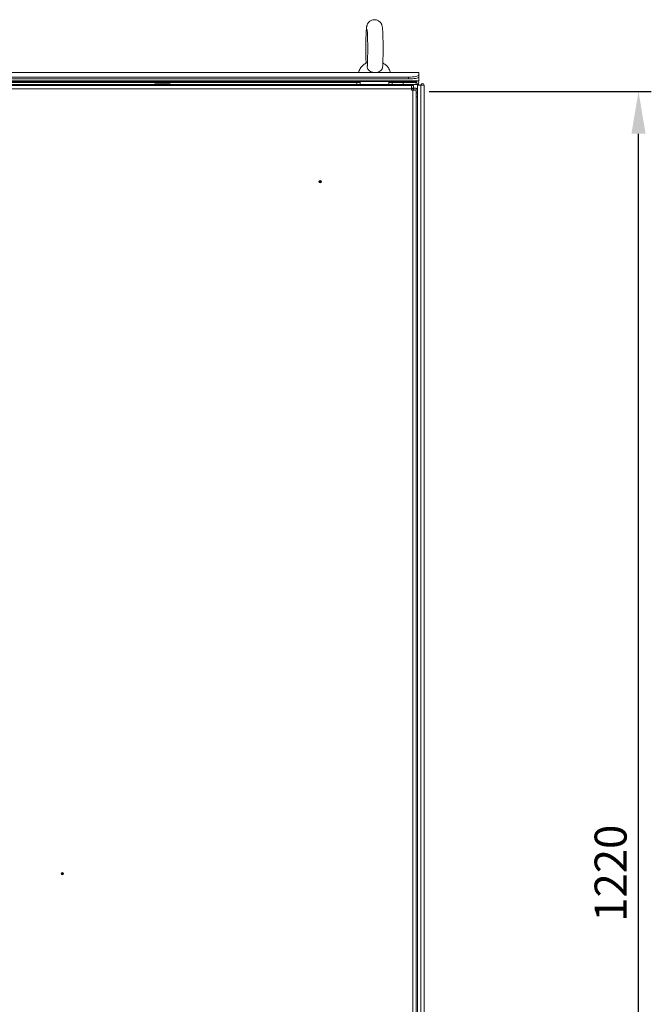
# Model space of a CAD drawing. Units: millimetres. Extents: x 0 to 8400, y 0 to 5940.
# Drawn here: x 2349 to 2842, y 3237 to 4005 of the extents above; entities that cross this region are included whole.
import ezdxf

# ---------------------------------------------------------------- set-up
doc = ezdxf.new("R2010")
doc.units = ezdxf.units.MM
doc.header["$LTSCALE"] = 25.4
doc.layers.add('Dimensions', color=7, linetype='Continuous', lineweight=15)
doc.styles.get("Standard").update_dxf_attribs({"font": 'romans.shx', "width": 0.8})
doc.dimstyles.new('SLDDIMSTYLE2', dxfattribs={"dimscale": 10, "dimtxt": 2.5, "dimasz": 3.302, "dimexe": 1, "dimexo": 1, "dimgap": 0.926042, "dimtad": 1, "dimdec": 0, "dimrnd": 1e-09, "dimzin": 12, "dimdsep": 46, "dimtxsty": 'Standard', "dimcen": 2, "dimadec": 0, "dimazin": 3, "dimtfac": 1, "dimtdec": 0, "dimtmove": 0, "dimatfit": 0, "dimfxl": 1, "dimfrac": 2, "dimtolj": 1, "dimtzin": 12, "dimarcsym": 0})

# ---------------------------------------------------------------- blocks, each defined once
blk = doc.blocks.new('*D9')
at = {"layer": 'Defpoints', "color": 0, "transparency": 16777216}
for p in [(2658.35, 3949.19), (2831.8, 3949.19), (2658.35, 2729.19)]:
    blk.add_point(p, dxfattribs=at)
at = {"layer": 'Dimensions', "color": 0, "lineweight": -2, "transparency": 16777216}
for p, q in [((2668.35, 3949.19), (2841.8, 3949.19)), ((2831.8, 2762.21), (2831.8, 3916.17)), ((2668.35, 2729.19), (2841.8, 2729.19))]:
    blk.add_line(p, q, dxfattribs=at)
at = {"layer": 'Dimensions', "color": 0, "transparency": 16777216}
for points in [[(2826.3, 3916.17), (2837.3, 3916.17), (2831.8, 3949.19)], [(2826.3, 2762.21), (2837.3, 2762.21), (2831.8, 2729.19)]]:
    blk.add_solid(points, dxfattribs=at)
at = {"layer": 'Dimensions', "color": 0, "transparency": 16777216, "insert": (2810.04, 3339.19), "char_height": 25, "attachment_point": 5, "rotation": 90}
blk.add_mtext('\\A1;1220', dxfattribs=at)

msp = doc.modelspace()

# ---------------------------------------------------------------- linework, layer by layer
at = {"linetype": 'Continuous', "lineweight": 18}
for p, q in [((1860.24, 3963.9), (2660.24, 3963.9)), ((1860.24, 3963.9), (2660.24, 3963.9)), ((1860.24, 3963.87), (2660.24, 3963.87)), ((1862.09, 3957.5), (2658.39, 3957.5)), ((1862.09, 3956.88), (2658.39, 3956.88)), ((1868.24, 3960.42), (2652.24, 3960.43)), ((1868.24, 3958.95), (2652.24, 3958.95)), ((2613.44, 3963.9), (1907, 3963.9)), ((2613.44, 3963.9), (1907, 3963.9)), ((2614.49, 3956.88), (2614.49, 3954.68)), ((2614.49, 3956.88), (2614.49, 3954.68)), ((2636.99, 3954.68), (2636.99, 3956.88)), ((2636.99, 3954.68), (2636.99, 3956.88)), ((2660.24, 3963.9), (2638.04, 3963.9)), ((2660.24, 3963.9), (2638.04, 3963.9)), ((2652.24, 3958.95), (2652.24, 3960.43)), ((2653.27, 3956.59), (2653.36, 3956.65)), ((2653.36, 3956.65), (2653.52, 3956.71)), ((2653.52, 3956.71), (2653.92, 3956.8)), ((2653.92, 3956.8), (2654.28, 3956.85)), ((2658.39, 3957.5), (2660.24, 3957.5)), ((2658.39, 3957.5), (2658.39, 3956.88)), ((2660.01, 3957.43), (2659.97, 3957.5)), ((2660.24, 3963.9), (2660.24, 3963.87)), ((2660.24, 3963.9), (2660.24, 3963.9)), ((2660.24, 3963.9), (2660.24, 3963.9)), ((2660.24, 3963.9), (2660.24, 3963.9)), ((2660.24, 3963.87), (2660.24, 3961.82)), ((2660.24, 3961.82), (2660.24, 3960.34)), ((2660.24, 3957.5), (2660.24, 3960.34)), ((1861.1, 3954.68), (2659.34, 3954.68)), ((2656.17, 3953.81), (1862.52, 3953.81)), ((1863.95, 3953.81), (2654.75, 3953.81)), ((1863.95, 3951.21), (2654.75, 3951.21)), ((2614.49, 3956.18), (1905.95, 3956.18)), ((1908.6, 3956.18), (2611.89, 3956.18)), ((2266.14, 3954.68), (2454.3, 3954.68)), ((2454.22, 3955.13), (2454.3, 3954.68)), ((2455.57, 3955.23), (2455.57, 3955.13)), ((2457.72, 3955.23), (2459.19, 3955.23)), ((2457.98, 3955.23), (2457.72, 3955.23)), ((2459.45, 3955.23), (2457.98, 3955.23)), ((2459.1, 3955.23), (2460.1, 3955.23)), ((2459.49, 3955.23), (2459.1, 3955.23)), ((2459.45, 3955.23), (2459.96, 3955.23)), ((2460.34, 3955.23), (2459.96, 3955.23)), ((2460.1, 3955.23), (2460.49, 3955.23)), ((2461.34, 3955.23), (2460.34, 3955.23)), ((2460.99, 3955.23), (2460.49, 3955.23)), ((2460.96, 3955.23), (2461.34, 3955.23)), ((2460.99, 3955.23), (2462.46, 3955.23)), ((2462.72, 3955.23), (2461.25, 3955.23)), ((2462.46, 3955.23), (2462.72, 3955.23)), ((2464.87, 3955.13), (2464.87, 3955.23)), ((2464.87, 3955.13), (2465.68, 3955.13)), ((2466.14, 3954.68), (2466.22, 3955.13)), ((2466.14, 3954.68), (2611.89, 3954.68)), ((2606.35, 3953.81), (2606.35, 3953.81)), ((2611.89, 3954.68), (2611.89, 3956.18)), ((2631.25, 3953.81), (2631.25, 3953.81)), ((2655.09, 3956.18), (2636.99, 3956.18)), ((2639.6, 3956.18), (2648.17, 3956.18)), ((2639.6, 3956.18), (2639.6, 3954.68)), ((2639.6, 3954.68), (2648.17, 3954.68)), ((2648.24, 3956.18), (2648.17, 3956.18)), ((2648.17, 3956.18), (2648.17, 3954.68)), ((2648.24, 3954.68), (2648.17, 3954.68)), ((2648.24, 3956.18), (2648.24, 3954.68)), ((2648.24, 3956.18), (2658.39, 3956.18)), ((2648.24, 3956.18), (2648.24, 3956.18)), ((2648.24, 3956.18), (2656.78, 3956.18)), ((2653.27, 3956.48), (2653.36, 3956.42)), ((2653.36, 3956.42), (2653.52, 3956.37)), ((2653.52, 3956.37), (2653.92, 3956.27)), ((2653.92, 3956.27), (2654.28, 3956.22)), ((2654.75, 3951.21), (2654.75, 3953.81)), ((2654.75, 3953.81), (2656.17, 3953.81)), ((2654.75, 3951.81), (2656.17, 3951.81)), ((2654.75, 3951.21), (2654.75, 3950.21)), ((2654.75, 3951.21), (2656.17, 3951.21)), ((2654.75, 3950.21), (2655.75, 3950.21)), ((2654.75, 3950.21), (2655.75, 3950.21)), ((2658.39, 3956.19), (2655.08, 3956.19)), ((2655.09, 3956.19), (2655.09, 3956.18)), ((2655.09, 3956.19), (2656.71, 3956.19)), ((2656.71, 3956.19), (2655.09, 3956.19)), ((2656.71, 3956.18), (2655.09, 3956.18)), ((2655.75, 3950.21), (2655.75, 2727.41)), ((2655.75, 3950.21), (2655.75, 3950.21)), ((2656.17, 3953.81), (2656.17, 3953.81)), ((2656.17, 3951.81), (2656.17, 3953.81)), ((2656.17, 3951.21), (2656.17, 3951.81)), ((2656.17, 3951.58), (2656.35, 3951.58)), ((2656.35, 3951.49), (2656.17, 3951.49)), ((2656.17, 3951.49), (2656.35, 3951.49)), ((2656.17, 3951.48), (2656.35, 3951.48)), ((2656.17, 3951.48), (2656.35, 3951.48)), ((2656.17, 3950.21), (2656.17, 3951.21)), ((2656.35, 3951.63), (2658.35, 3951.63)), ((2656.35, 3951.63), (2658.35, 3951.63)), ((2656.35, 3951.63), (2656.35, 3951.63)), ((2656.35, 3951.63), (2656.35, 3950.21)), ((2656.35, 3950.21), (2658.35, 3950.21)), ((2656.35, 3950.21), (2658.35, 3950.21)), ((2656.35, 3950.21), (2656.35, 3950.21)), ((2656.71, 3956.19), (2656.71, 3956.18)), ((2656.78, 3956.19), (2656.71, 3956.19)), ((2656.78, 3956.19), (2658.39, 3956.19)), ((2656.78, 3956.18), (2656.78, 3956.19)), ((2656.78, 3956.18), (2658.39, 3956.18)), ((2658.35, 3951.63), (2658.35, 3951.63)), ((2658.35, 3951.63), (2658.35, 3950.21)), ((2658.35, 3951.58), (2659.34, 3951.58)), ((2658.35, 3951.48), (2659, 3951.48)), ((2658.35, 3950.21), (2658.35, 2727.41)), ((2658.35, 3950.21), (2658.35, 3950.21)), ((2658.39, 3956.18), (2658.39, 3954.68)), ((2658.39, 3956.18), (2658.39, 3956.18)), ((2658.4, 3954.68), (2659.34, 3954.68)), ((2658.4, 3954.68), (2659.34, 3954.68)), ((2659.34, 3954.69), (2658.49, 3954.69)), ((2658.49, 3954.69), (2659.34, 3954.69)), ((2658.49, 3954.69), (2659.34, 3954.69)), ((2658.62, 3956.27), (2658.55, 3956.23)), ((2659.34, 3954.69), (2659.34, 3954.69)), ((2659.34, 3954.68), (2659.34, 3954.69)), ((2659.34, 3954.68), (2659.34, 3951.58)), ((2659.34, 3954.68), (2659.34, 3954.68)), ((2659.39, 3954.08), (2659.39, 2724.08)), ((2660.59, 3954.08), (2659.41, 3954.08)), ((2662.05, 3954.08), (2659.41, 3954.08)), ((2660.15, 3955.95), (2660.01, 3955.64)), ((2660.24, 3956.53), (2660.24, 3956.53)), ((2660.57, 3954.09), (2662.03, 3954.09)), ((2660.59, 3954.09), (2660.57, 3954.09)), ((2660.59, 3954.09), (2662.03, 3954.09)), ((2660.59, 3954.09), (2660.59, 3954.09)), ((2660.69, 3954.09), (2661.86, 3954.09)), ((2660.69, 3954.08), (2661.86, 3954.08)), ((2663.32, 3954.08), (2660.69, 3954.08)), ((2661.86, 3954.09), (2662.03, 3954.09)), ((2661.86, 3954.08), (2661.86, 2724.08)), ((2664.49, 3954.08), (2661.86, 3954.08)), ((2662.03, 3954.09), (2662.03, 3954.08)), ((2662.05, 3954.08), (2662.03, 3954.08)), ((2662.05, 3954.08), (2663.22, 3954.08)), ((2662.05, 3954.08), (2662.06, 3954.08)), ((2662.06, 3954.08), (2663.26, 3954.08)), ((2662.06, 3954.08), (2662.06, 3954.08)), ((2663.23, 3954.08), (2662.06, 3954.08)), ((2663.26, 3954.09), (2663.23, 3954.09)), ((2663.23, 3954.09), (2663.32, 3954.09)), ((2663.23, 3954.09), (2663.33, 3954.09)), ((2663.23, 3954.09), (2663.26, 3954.09)), ((2663.26, 3954.09), (2663.26, 3954.09)), ((2663.26, 3954.09), (2663.26, 3954.08)), ((2663.26, 3954.08), (2663.26, 3954.08)), ((2663.32, 3954.09), (2663.33, 3954.09)), ((2663.33, 3954.09), (2663.32, 3954.09)), ((2663.32, 3954.09), (2663.32, 3954.08)), ((2663.34, 3954.08), (2663.32, 3954.08)), ((2663.33, 3954.08), (2663.32, 3954.08)), ((2664.53, 3954.08), (2663.33, 3954.08)), ((2664.53, 3954.08), (2663.33, 3954.08)), ((2663.33, 3954.08), (2663.33, 3954.08)), ((2663.33, 3954.08), (2663.33, 3954.08)), ((2664.49, 3954.08), (2663.34, 3954.08)), ((2664.49, 3954.08), (2664.5, 2724.08)), ((2664.53, 3954.09), (2664.53, 3954.08)), ((2664.53, 3954.09), (2664.53, 3954.09)), ((2664.53, 3954.08), (2664.54, 2724.08)), ((2664.53, 3954.08), (2664.53, 3954.08)), ((2664.53, 3952.08), (2664.53, 3952.08)), ((2659.39, 3939.58), (2659.09, 3939.58)), ((2582.97, 3878.81), (2582.97, 3878.81)), ((2583.72, 3878.81), (2583.72, 3878.81)), ((2658.35, 3756.31), (2658.35, 3756.31)), ((2381.78, 3338.81), (2381.78, 3338.81)), ((2382.53, 3338.81), (2382.53, 3338.81)), ((2658.35, 3296.31), (2658.35, 3296.31))]:
    msp.add_line(p, q, dxfattribs=at)
at = {"linetype": 'Continuous', "lineweight": 18, "flags": 128}
for points in [[(2652.24, 3960.43), (2653.8, 3960.45), (2655.3, 3960.53), (2656.69, 3960.66), (2657.9, 3960.83), (2658.89, 3961.04), (2659.63, 3961.28), (2660.09, 3961.55), (2660.24, 3961.82)], [(2660.24, 3960.34), (2660.09, 3960.07), (2659.63, 3959.81), (2658.89, 3959.57), (2657.9, 3959.36), (2656.69, 3959.18), (2655.3, 3959.06), (2653.8, 3958.98), (2652.24, 3958.95)], [(2659.97, 3957.5), (2660.1, 3957.25), (2660.24, 3956.54)], [(2465.68, 3955.13), (2466.13, 3955.13), (2466.21, 3955.13), (2465.91, 3955.13), (2465.25, 3955.13), (2464.28, 3955.13), (2463.05, 3955.13), (2461.65, 3955.13), (2460.15, 3955.13), (2458.66, 3955.13), (2457.27, 3955.13), (2456.07, 3955.13), (2455.12, 3955.13), (2454.5, 3955.13), (2454.23, 3955.13), (2454.34, 3955.13), (2454.82, 3955.13), (2455.57, 3955.13)], [(2461.4, 3955.23), (2462.62, 3955.23), (2463.64, 3955.23), (2464.39, 3955.23), (2464.8, 3955.23), (2464.84, 3955.23), (2464.51, 3955.23), (2463.83, 3955.23), (2462.85, 3955.23), (2461.67, 3955.23), (2460.36, 3955.23), (2459.05, 3955.23), (2457.83, 3955.23), (2456.8, 3955.23), (2456.05, 3955.23), (2455.64, 3955.23), (2455.6, 3955.23), (2455.94, 3955.23), (2456.62, 3955.23), (2457.59, 3955.23), (2458.78, 3955.23), (2460.08, 3955.23), (2461.4, 3955.23)], [(2459.49, 3955.23), (2459.44, 3955.23), (2459.39, 3955.23), (2459.34, 3955.23), (2459.3, 3955.23), (2459.27, 3955.23), (2459.24, 3955.23), (2459.21, 3955.23), (2459.19, 3955.23)], [(2460.96, 3955.23), (2461.01, 3955.23), (2461.06, 3955.23), (2461.1, 3955.23), (2461.14, 3955.23), (2461.18, 3955.23), (2461.21, 3955.23), (2461.23, 3955.23), (2461.25, 3955.23)], [(2611.89, 3956.18), (2612.4, 3956.18), (2612.9, 3956.18), (2613.39, 3956.18), (2613.87, 3956.18), (2614.33, 3956.18), (2614.49, 3956.18)], [(2614.49, 3954.68), (2614.33, 3954.68), (2613.87, 3954.68), (2613.39, 3954.68), (2612.9, 3954.68), (2612.4, 3954.68), (2611.89, 3954.68)], [(2636.99, 3954.68), (2636.81, 3954.68), (2636.28, 3954.68), (2635.4, 3954.68), (2634.21, 3954.68), (2632.76, 3954.68), (2631.07, 3954.68), (2629.22, 3954.68), (2627.25, 3954.68), (2625.24, 3954.68), (2623.24, 3954.68), (2621.32, 3954.68), (2619.54, 3954.68), (2617.97, 3954.68), (2616.64, 3954.68), (2615.61, 3954.68), (2614.9, 3954.68), (2614.54, 3954.68), (2614.49, 3954.68)], [(2636.99, 3954.68), (2636.81, 3954.68), (2636.28, 3954.68), (2635.4, 3954.68), (2634.21, 3954.68), (2632.76, 3954.68), (2631.07, 3954.68), (2629.22, 3954.68), (2627.25, 3954.68), (2625.24, 3954.68), (2623.24, 3954.68), (2621.32, 3954.68), (2619.54, 3954.68), (2617.97, 3954.68), (2616.64, 3954.68), (2615.61, 3954.68), (2614.9, 3954.68), (2614.54, 3954.68), (2614.49, 3954.68)], [(2636.99, 3956.18), (2637.15, 3956.18), (2637.61, 3956.18), (2638.09, 3956.18), (2638.58, 3956.18), (2639.09, 3956.18), (2639.6, 3956.18)], [(2639.6, 3954.68), (2639.09, 3954.68), (2638.58, 3954.68), (2638.09, 3954.68), (2637.61, 3954.68), (2637.15, 3954.68), (2636.99, 3954.68)], [(2658.35, 3950.21), (2658.3, 3950.21), (2658.15, 3950.21), (2657.91, 3950.21), (2657.59, 3950.21), (2657.19, 3950.21), (2656.74, 3950.21), (2656.25, 3950.21), (2655.75, 3950.21)], [(2656.35, 3950.21), (2656.34, 3950.21), (2656.3, 3950.21), (2656.25, 3950.21), (2656.17, 3950.21), (2656.08, 3950.21), (2655.98, 3950.21), (2655.86, 3950.21), (2655.75, 3950.21)], [(2659.41, 3954.08), (2659.41, 3954.08), (2659.59, 3954.08), (2659.93, 3954.08), (2660.38, 3954.08), (2660.86, 3954.08), (2661.32, 3954.08), (2661.67, 3954.08), (2661.86, 3954.08)], [(2661.86, 3954.09), (2661.67, 3954.09), (2661.32, 3954.09), (2660.86, 3954.09), (2660.57, 3954.09)], [(2660.59, 3954.08), (2660.59, 3954.08), (2660.6, 3954.08), (2660.61, 3954.08), (2660.63, 3954.08), (2660.65, 3954.08), (2660.66, 3954.08), (2660.68, 3954.08), (2660.69, 3954.08)], [(2663.22, 3954.08), (2663.23, 3954.08), (2663.24, 3954.08), (2663.25, 3954.08), (2663.25, 3954.08), (2663.26, 3954.08), (2663.26, 3954.08), (2663.26, 3954.08), (2663.26, 3954.08)], [(2664.53, 3954.08), (2664.53, 3954.08), (2664.53, 3954.08), (2664.53, 3954.08), (2664.52, 3954.08), (2664.52, 3954.08), (2664.51, 3954.08), (2664.5, 3954.08), (2664.49, 3954.08)], [(2659.39, 3945.08), (2659.32, 3945.08), (2658.94, 3945.08), (2658.49, 3945.08), (2658.35, 3945.08)]]:
    msp.add_lwpolyline(points, dxfattribs=at)
at = {"linetype": 'Continuous', "lineweight": 18}
for centre, radius in [((2583.35, 3878.81), 1), ((2583.35, 3878.81), 0.375), ((2382.15, 3338.81), 1), ((2382.15, 3338.81), 0.375)]:
    msp.add_circle(centre, radius, dxfattribs=at)
for centre, radius, start, end in [((2658.39, 3956.53), 1.85, 270.00019, 31.44385), ((2658.39, 3956.53), 0.35, 270.00019, 90.00019), ((2659.34, 3953.14), 1.55, 37.87913, 90.00019), ((2659.34, 3953.13), 1.55, 37.75433, 90.00019), ((2663.28, 3954.09), 1.25, 0.00019, 180.00019), ((2663.28, 3954.08), 1.25, 0.00019, 180.00019), ((2663.28, 3954.08), 0.05, 0.00019, 180.00019), ((2656.82, 3946.08), 3, 41.10201, 59.44731), ((2583.35, 3878.81), 1, 180.00019, 0.00019), ((2583.35, 3878.81), 0.375, 0.00019, 180.00019), ((2382.15, 3338.81), 1, 180.00019, 0.00019), ((2382.15, 3338.81), 0.375, 0.00019, 180.00019)]:
    msp.add_arc(centre, radius, start, end, dxfattribs=at)
for points, knots in [([(2632.09, 3968.07), (2632.11, 3968.34), (2632.17, 3969.08), (2632.24, 3970.53), (2632.31, 3972.37), (2632.37, 3974.37), (2632.42, 3976.5), (2632.45, 3978.73), (2632.47, 3981.03), (2632.47, 3983.36), (2632.46, 3985.67), (2632.43, 3987.93), (2632.39, 3990.1), (2632.34, 3992.13), (2632.28, 3994.01), (2632.2, 3995.69), (2632.11, 3997.18), (2632, 3998.49), (2631.89, 3999.41), (2631.75, 4000.18), (2631.59, 4000.78), (2631.34, 4001.49), (2630.93, 4002.28), (2630.33, 4003.12), (2629.5, 4003.92), (2628.47, 4004.58), (2627.27, 4005.04), (2626.33, 4005.17), (2625.37, 4005.19), (2624.43, 4005.09), (2623.23, 4004.68), (2622.23, 4004.1), (2621.42, 4003.4), (2620.8, 4002.65), (2620.35, 4001.92), (2620.05, 4001.23), (2619.85, 4000.63), (2619.72, 4000.07), (2619.6, 3999.44), (2619.5, 3998.62), (2619.4, 3997.5), (2619.3, 3996.06), (2619.22, 3994.4), (2619.15, 3992.51), (2619.1, 3990.48), (2619.06, 3988.33), (2619.03, 3986.07), (2619.02, 3983.76), (2619.02, 3981.43), (2619.03, 3979.13), (2619.06, 3976.89), (2619.1, 3974.76), (2619.15, 3972.84), (2619.2, 3971.74), (2619.22, 3971.23)], [0, 0, 0, 0, 0.015797, 0.042109, 0.067285, 0.092, 0.116494, 0.140871, 0.165185, 0.189469, 0.213748, 0.23804, 0.262366, 0.28676, 0.311271, 0.335987, 0.361088, 0.387028, 0.415437, 0.428226, 0.439042, 0.448943, 0.459102, 0.470469, 0.482789, 0.495825, 0.509339, 0.523086, 0.525537, 0.53968, 0.552927, 0.565126, 0.576451, 0.586958, 0.596639, 0.605608, 0.614593, 0.624704, 0.637774, 0.658237, 0.684166, 0.70872, 0.734608, 0.759631, 0.784276, 0.808734, 0.833092, 0.857395, 0.881676, 0.905958, 0.930255, 0.954595, 0.979013, 1, 1, 1, 1]), ([(2620.01, 3997.65), (2620.01, 3997.63), (2620.02, 3997.6), (2620.06, 3997.27), (2620.11, 3996.67), (2620.18, 3995.75), (2620.24, 3994.51), (2620.31, 3992.99), (2620.36, 3991.23), (2620.41, 3989.27), (2620.44, 3987.18), (2620.46, 3984.98), (2620.47, 3982.74), (2620.46, 3980.49), (2620.44, 3978.29), (2620.41, 3976.17), (2620.36, 3974.2), (2620.31, 3972.39), (2620.24, 3970.83), (2620.18, 3969.61), (2620.14, 3969.06), (2620.12, 3968.83)], [0, 0, 0, 0, 0.025302, 0.061004, 0.104361, 0.153924, 0.207535, 0.263451, 0.320623, 0.378487, 0.436743, 0.495222, 0.553823, 0.612474, 0.671108, 0.729656, 0.788043, 0.846155, 0.903805, 0.960652, 1, 1, 1, 1]), ([(2620.27, 3971.62), (2620.08, 3971.57), (2619.44, 3971.39), (2618.37, 3970.87), (2617.13, 3970.06), (2615.99, 3969.04), (2614.99, 3967.83), (2614.18, 3966.42), (2613.64, 3965.09), (2613.5, 3964.23), (2613.44, 3963.9)], [0, 0, 0, 0, 0.05392, 0.185258, 0.326997, 0.461716, 0.606805, 0.756871, 0.909781, 1, 1, 1, 1]), ([(2632.04, 3968.08), (2631.98, 3967.64), (2631.87, 3966.71), (2630.82, 3965.41), (2629.27, 3964.4), (2627.36, 3963.86), (2625.32, 3963.84), (2623.37, 3964.36), (2621.72, 3965.33), (2620.59, 3966.63), (2620.06, 3967.88), (2620.17, 3968.58), (2620.2, 3968.82)], [0, 0, 0, 0, 0.094952, 0.204004, 0.31032, 0.415883, 0.521347, 0.626826, 0.73229, 0.837818, 0.94395, 1, 1, 1, 1]), ([(2638.04, 3963.9), (2638.01, 3964.13), (2637.9, 3964.9), (2637.44, 3966.12), (2636.71, 3967.49), (2635.83, 3968.67), (2634.85, 3969.65), (2633.81, 3970.43), (2632.95, 3970.96), (2632.42, 3971.18), (2632.27, 3971.24)], [0, 0, 0, 0, 0.071495, 0.239038, 0.39775, 0.548211, 0.690492, 0.824269, 0.948834, 1, 1, 1, 1]), ([(2654.28, 3956.85), (2654.2, 3956.84), (2654.07, 3956.82), (2653.77, 3956.77), (2653.53, 3956.72), (2653.33, 3956.61), (2653.29, 3956.58), (2653.26, 3956.56), (2653.25, 3956.54), (2653.25, 3956.52), (2653.26, 3956.5), (2653.26, 3956.49), (2653.27, 3956.48), (2653.27, 3956.48)], [0, 0, 0, 0, 0.228018, 0.342008, 0.800004, 0.8545, 0.910947, 0.931295, 0.951815, 0.965514, 0.979237, 0.997371, 1, 1, 1, 1]), ([(2655.08, 3956.88), (2654.97, 3956.88), (2654.78, 3956.88), (2654.52, 3956.87), (2654.36, 3956.85), (2654.28, 3956.85)], [0, 0, 0, 0, 0.41828, 0.709032, 1, 1, 1, 1]), ([(2660.24, 3956.53), (2660.24, 3956.54), (2660.25, 3956.63), (2660.24, 3956.72), (2660.22, 3956.81)], [0, 0, 0, 0, 0.021252, 1, 1, 1, 1]), ([(2654.28, 3956.23), (2654.2, 3956.24), (2654.07, 3956.25), (2653.77, 3956.3), (2653.53, 3956.36), (2653.33, 3956.46), (2653.29, 3956.49), (2653.26, 3956.52), (2653.25, 3956.54), (2653.25, 3956.55), (2653.26, 3956.57), (2653.26, 3956.58), (2653.27, 3956.59), (2653.27, 3956.59)], [0, 0, 0, 0, 0.2280183, 0.3420079, 0.8000036, 0.8545008, 0.9109473, 0.9312955, 0.9518154, 0.9655144, 0.9792374, 0.9973714, 1, 1, 1, 1]), ([(2655.09, 3956.19), (2654.98, 3956.19), (2654.79, 3956.19), (2654.52, 3956.21), (2654.36, 3956.22), (2654.28, 3956.23)], [0, 0, 0, 0, 0.423888, 0.711837, 1, 1, 1, 1]), ([(2654.28, 3956.22), (2654.4, 3956.21), (2654.59, 3956.2), (2654.86, 3956.19), (2655.01, 3956.19), (2655.09, 3956.18)], [0, 0, 0, 0, 0.423738, 0.711764, 1, 1, 1, 1]), ([(2658.39, 3956.18), (2658.42, 3956.19), (2658.46, 3956.19), (2658.51, 3956.2), (2658.54, 3956.22), (2658.55, 3956.22)], [0, 0, 0, 0, 0.4238879, 0.7118369, 1, 1, 1, 1]), ([(2658.55, 3956.22), (2658.57, 3956.23), (2658.6, 3956.25), (2658.66, 3956.3), (2658.7, 3956.35), (2658.73, 3956.46), (2658.74, 3956.49), (2658.74, 3956.51), (2658.74, 3956.53), (2658.74, 3956.55), (2658.74, 3956.57), (2658.74, 3956.58), (2658.74, 3956.59), (2658.74, 3956.59)], [0, 0, 0, 0, 0.228018, 0.342008, 0.800004, 0.854501, 0.910947, 0.931296, 0.951815, 0.965514, 0.979237, 0.997371, 1, 1, 1, 1])]:
    msp.add_open_spline(points, degree=3, knots=knots, dxfattribs=at)

# ---------------------------------------------------------------- dimensions: what is measured, and where the dimension line sits
at = {"layer": 'Dimensions'}
dim = msp.add_linear_dim(base=(2831.8, 3949.19), p1=(2658.35, 2729.19), p2=(2658.35, 3949.19), angle=90, dimstyle='SLDDIMSTYLE2', dxfattribs=at)
dim.commit()
dim.dimension.update_dxf_attribs({"geometry": '*D9', "text_midpoint": (2810.04, 3339.19)})

doc.saveas('drawing.dxf')
